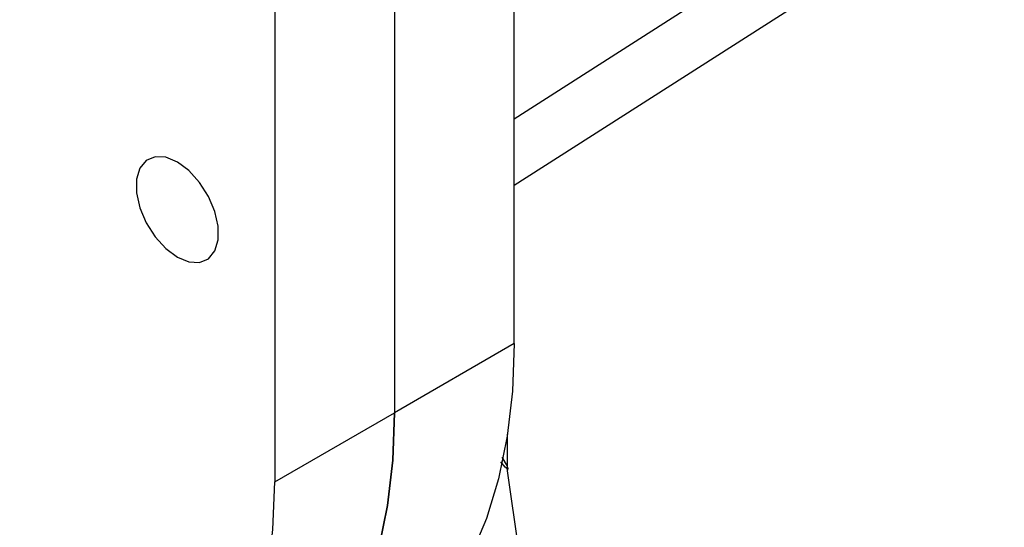
# Model space of a CAD drawing. Units: inches. Extents: x 0 to 108, y 0 to 91.
# Drawn here: x 27 to 30, y 68 to 69 of the extents above; entities that cross this region are included whole.
import ezdxf

# ---------------------------------------------------------------- set-up
doc = ezdxf.new("R2010")
doc.units = ezdxf.units.IN
doc.header["$MEASUREMENT"] = 0

msp = doc.modelspace()

# ---------------------------------------------------------------- linework, layer by layer
at = {"color": 7, "linetype": 'Continuous', "lineweight": 25}
for p, q in [((28.8776, 68.2897), (28.8776, 74.0055)), ((28.524, 73.8014), (28.524, 68.0856)), ((28.1705, 73.5973), (28.1705, 67.8815)), ((28.8776, 68.757), (30.2124, 69.6104)), ((28.8776, 68.2897), (28.524, 68.0856)), ((28.1705, 67.8815), (28.524, 68.0856)), ((28.8581, 67.9155), (28.8581, 68.0225)), ((28.9211, 67.4708), (28.8582, 67.9144))]:
    msp.add_line(p, q, dxfattribs=at)
at = {"color": 8, "linetype": 'Continuous', "lineweight": 25}
for p, q in [((30.3244, 69.8775), (28.8776, 68.9525)), ((28.8513, 67.9247), (28.8381, 67.9406)), ((28.8414, 67.9539), (28.8564, 67.9276))]:
    msp.add_line(p, q, dxfattribs=at)
at = {"color": 7, "linetype": 'Continuous', "lineweight": 25, "flags": 128}
for points in [[(27.8832, 68.5449), (27.9174, 68.5308), (27.9489, 68.5293), (27.975, 68.5403), (27.9937, 68.5631), (28.0035, 68.5958), (28.0035, 68.6358), (27.9937, 68.6797), (27.975, 68.7241), (27.9489, 68.7654), (27.9174, 68.8002), (27.8832, 68.8256), (27.849, 68.8397), (27.8175, 68.8413), (27.7913, 68.8302), (27.7726, 68.8074), (27.7629, 68.7747), (27.7629, 68.7347), (27.7726, 68.6908), (27.7913, 68.6464), (27.8175, 68.6051), (27.849, 68.5704), (27.8832, 68.5449)], [(28.8776, 68.2897), (28.8724, 68.1494), (28.8571, 68.0159), (28.8316, 67.8903), (28.7961, 67.7733), (28.751, 67.6658), (28.6965, 67.5684), (28.6329, 67.4819), (28.5607, 67.4069), (28.4805, 67.3438), (28.4374, 67.3168)], [(28.524, 68.0856), (28.5189, 67.9453), (28.5035, 67.8118), (28.478, 67.6862), (28.4426, 67.5692), (28.3974, 67.4617), (28.3429, 67.3643), (28.2793, 67.2778), (28.2072, 67.2028), (28.1269, 67.1397), (28.0838, 67.1127)], [(28.0838, 67.1127), (28.1269, 67.1397), (28.2072, 67.2028), (28.2793, 67.2778), (28.3429, 67.3643), (28.3974, 67.4617), (28.4426, 67.5692), (28.478, 67.6862), (28.5035, 67.8118), (28.5189, 67.9453), (28.524, 68.0856)], [(26.6679, 67.0138), (26.7919, 66.9481), (26.9152, 66.8947), (27.0367, 66.8539), (27.1557, 66.8262), (27.2714, 66.8115), (27.383, 66.8101), (27.4897, 66.8219), (27.5908, 66.8469), (27.6855, 66.8849), (27.7734, 66.9356), (27.8536, 66.9987), (27.9258, 67.0737), (27.9893, 67.1602), (28.0439, 67.2576), (28.089, 67.3651), (28.1245, 67.4821), (28.15, 67.6077), (28.1653, 67.7412), (28.1705, 67.8815)]]:
    msp.add_lwpolyline(points, dxfattribs=at)
at = {"color": 7, "linetype": 'Continuous', "lineweight": 25}
for points, knots in [([(28.8564, 67.9276), (28.8566, 67.9272), (28.859, 67.9233), (28.8584, 67.9192), (28.8579, 67.9155)], [0, 0, 0, 0, 0.112959, 1, 1, 1, 1]), ([(28.8579, 67.9144), (28.8579, 67.9153), (28.8579, 67.9189), (28.8541, 67.9222), (28.8513, 67.9247)], [0, 0, 0, 0, 0.242457, 1, 1, 1, 1])]:
    msp.add_open_spline(points, degree=3, knots=knots, dxfattribs=at)

doc.saveas('drawing.dxf')
